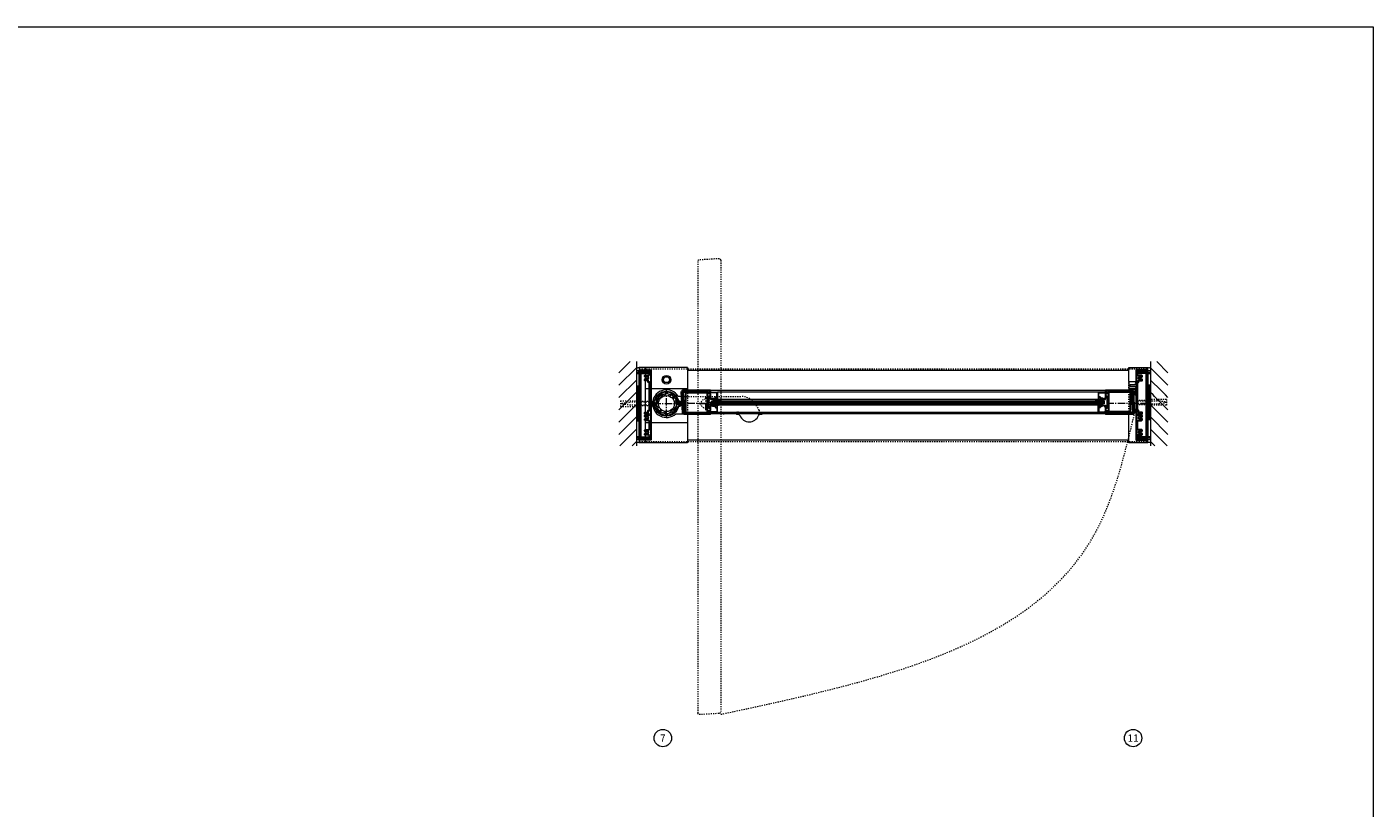
# Model space of a CAD drawing. Units: inches. Extents: x -2 to 963, y -24 to 245.
# Drawn here: x 597 to 713, y 177 to 245 of the extents above; entities that cross this region are included whole.
import ezdxf

# ---------------------------------------------------------------- set-up
doc = ezdxf.new("R2010")
doc.units = ezdxf.units.IN
doc.header["$MEASUREMENT"] = 0
for name, pattern in [('CENTER', [0.95, 0.625, -0.125, 0.075, -0.125]), ('DASHED', [0.2, 0.1, -0.1]), ('PHANTOM', [1.15, 0.625, -0.125, 0.075, -0.125, 0.075, -0.125])]:
    doc.linetypes.add(name, pattern=pattern)
for name, color, linetype, lineweight in [('CENTERLINE', 5, 'CENTER', 9), ('CENTERLINE BAL HARD', 3, 'CENTER', 9), ('HATCH', 3, 'Continuous', 9), ('HIDDEN LT BLUE', 4, 'DASHED', 13), ('HIDDEN RED 2', 1, 'DASHED', 15), ('HIDDEN RED DOOR', 1, 'DASHED', 15), ('LINE DK BLUE', 5, 'Continuous', 9), ('LINE GREEN', 3, 'Continuous', 9), ('LINE LT BLUE', 4, 'Continuous', 13), ('LINE MAGENTA', 6, 'Continuous', 30), ('LINE RED', 1, 'Continuous', 15), ('SURROUNDING MAT', 5, 'PHANTOM', 13), ('TEXT', 1, 'Continuous', 13)]:
    doc.layers.add(name, color=color, linetype=linetype, lineweight=lineweight)
doc.styles.get("Standard").update_dxf_attribs({"font": 'complex.shx', "width": 0.6, "height": 0.15625})

# ---------------------------------------------------------------- blocks, each defined once
blk = doc.blocks.new('*U150')
at = {"layer": 'HIDDEN LT BLUE'}
for p, q in [((-2.62, 0.25), (-2.62, -0.25)), ((-2.62, 0.25), (-1.25, 0.25)), ((-2.5, 0.04), (-1.75, 0.12)), ((-2.5, 0.04), (-2.5, -0.04)), ((-0.14, 0.12), (-1.75, 0.12)), ((-0.06, 0.19), (-0.88, 0.19)), ((0, 0.23), (-0.14, 0.12)), ((-2.62, -0.25), (-1.25, -0.25)), ((-1.75, -0.13), (-2.5, -0.04)), ((-0.14, -0.13), (-1.75, -0.13)), ((-0.06, -0.19), (-0.88, -0.19)), ((0, -0.23), (-0.14, -0.13))]:
    blk.add_line(p, q, dxfattribs=at)
blk = doc.blocks.new('*U19')
at = {"layer": 'LINE RED'}
for p, q in [((0, 1.625), (-0.25, 1.625)), ((-0.25, 1.625), (-0.25, -1.375)), ((-0.125, 1.625), (-0.125, -1.375)), ((-0.0625, 1.625), (-0.0625, -1.375)), ((0, -1.375), (-0.25, -1.375))]:
    blk.add_line(p, q, dxfattribs=at)
blk = doc.blocks.new('1 x 6 Spacer Jamb')
at = {"layer": 'LINE MAGENTA'}
for p, q in [((-2.34, 2), (-2.34, -3.5)), ((-2.22, 2), (-1.47, 2)), ((-2.22, 2), (-2.22, -3.5)), ((-2.22, -3.5), (-1.47, -3.5))]:
    blk.add_line(p, q, dxfattribs=at)
blk.add_lwpolyline([(-2.34, 2.25), (-1.34, 2.25), (-1.34, -3.75), (-2.34, -3.75), (-2.34, -3.62), (-1.47, -3.62), (-1.47, -3.37, 0.414214), (-1.53, -3.31), (-1.81, -3.31, -0.414214), (-1.87, -3.25), (-1.87, -3.22), (-1.75, -3.15, 3.732051), (-1.75, -3.04), (-1.87, -2.97), (-1.87, -2.94, -0.414214), (-1.81, -2.88), (-1.53, -2.88, 0.414214), (-1.47, -2.81), (-1.47, -2.12, 0.414214), (-1.53, -2.06), (-1.81, -2.06, -0.414214), (-1.87, -2), (-1.87, -1.97), (-1.75, -1.9, 3.732051), (-1.75, -1.79), (-1.87, -1.72), (-1.87, -1.69, -0.414214), (-1.81, -1.62), (-1.53, -1.62, 1), (-1.53, -1.5), (-1.87, -1.5), (-1.87, -1.38), (-1.56, -1.38), (-1.56, -1.22), (-1.47, -1.22), (-1.47, 1.22), (-1.56, 1.22), (-1.56, 1.38), (-1.87, 1.38), (-1.87, 1.47), (-1.75, 1.54, 3.732051), (-1.75, 1.65), (-1.87, 1.72), (-1.87, 1.75, -0.414214), (-1.81, 1.81), (-1.53, 1.81, 0.414214), (-1.47, 1.87), (-1.47, 2.12), (-2.34, 2.12)], format="xyb", close=True, dxfattribs=at)
for centre, start, end in [((-2.22, 2), 90, 180), ((-2.22, -3.5), 180, 270)]:
    blk.add_arc(centre, 0.125, start, end, dxfattribs=at)
blk = doc.blocks.new('1500')
at = {"layer": 'LINE DK BLUE'}
for p, q in [((-1.11, 0.12), (-1.34, 0.12)), ((-1.11, 0.06), (-1.34, 0.06)), ((-1.19, 0), (-1.34, 0)), ((-1.19, 0), (-1.11, 0)), ((-1.11, 0.2), (-1.11, -0.2)), ((1.11, 0.2), (1.11, -0.2)), ((1.11, 0.12), (1.34, 0.12)), ((1.11, 0.06), (1.34, 0.06)), ((1.19, 0), (1.11, 0)), ((1.19, 0), (1.34, 0)), ((-1.11, -0.06), (-1.35, -0.06)), ((-1.11, -0.12), (-1.35, -0.12)), ((1.11, -0.06), (1.34, -0.06)), ((1.11, -0.12), (1.34, -0.12))]:
    blk.add_line(p, q, dxfattribs=at)
at = {"layer": 'LINE LT BLUE'}
for points in [[(1.17, 0.22, -0.019498), (1.18, 0.13, -1), (1.15, 0.13, 0.014297), (1.14, 0.2), (1.08, 0.2), (1.07, -0.06), (1.02, -0.06, -0.413357), (0.96, 0, 0.011475), (0.96, 0.05), (0.99, 0.05, 0.03477), (0.98, 0.18), (0.87, 0.18, 0.019239), (0.85, 0.25), (0.94, 0.28, 0.319318), (0.05, 0.98), (0.05, 0.88, 0.026572), (-0.05, 0.88), (-0.05, 0.98, 0.319318), (-0.94, 0.28), (-0.85, 0.25, 0.071719), (-0.89, 0), (-0.89, -0.15), (-0.92, -0.15, -0.414214), (-0.98, -0.09), (-0.98, -0.05), (-0.95, -0.05), (-0.95, 0.03, 0.414214), (-1.01, 0.09), (-1.08, 0.09), (-1.08, 0.2), (-1.14, 0.2, 0.014297), (-1.15, 0.13, -1), (-1.18, 0.13, -0.019498), (-1.17, 0.22, -0.359452), (-1.14, 0.25), (-1.04, 0.25, -0.788352), (1.04, 0.25), (1.14, 0.25, -0.359452)], [(-1.17, -0.22, -0.019498), (-1.18, -0.13, -1), (-1.15, -0.13, 0.014297), (-1.14, -0.2), (-1.08, -0.2), (-1.07, 0.06), (-1.02, 0.06, -0.413357), (-0.96, 0, 0.011475), (-0.96, -0.05), (-0.99, -0.05, 0.03477), (-0.98, -0.18), (-0.87, -0.18, 0.019239), (-0.85, -0.25), (-0.94, -0.28, 0.319318), (-0.05, -0.98), (-0.05, -0.88, 0.026572), (0.05, -0.88), (0.05, -0.98, 0.319318), (0.94, -0.28), (0.85, -0.25, 0.071719), (0.88, 0), (0.88, 0.15), (0.92, 0.15, -0.414214), (0.98, 0.09), (0.98, 0.05), (0.95, 0.05), (0.95, -0.03, 0.414214), (1.01, -0.09), (1.08, -0.09), (1.08, -0.2), (1.14, -0.2, 0.014297), (1.15, -0.13, -1), (1.18, -0.13, -0.019498), (1.17, -0.22, -0.359452), (1.14, -0.25), (1.04, -0.25, -0.788352), (-1.04, -0.25), (-1.14, -0.25, -0.359452)]]:
    blk.add_lwpolyline(points, format="xyb", close=True, dxfattribs=at)
blk = doc.blocks.new('Extruded Hinge Stile')
at = {"layer": 'LINE DK BLUE'}
for p, q in [((1.63, 0.94), (1.63, -0.72)), ((1.69, 0.94), (1.69, -0.72)), ((1.69, 0.94), (3.5, 0.94)), ((3.5, 0.94), (3.5, -0.72)), ((1.63, -0.72), (1.69, -0.72)), ((3.5, -0.72), (3.56, -0.72))]:
    blk.add_line(p, q, dxfattribs=at)
for centre, start, end in [((1.69, 0.94), 90, 180), ((3.5, 0.94), 0, 90)]:
    blk.add_arc(centre, 0.0625, start, end, dxfattribs=at)
at = {"layer": 'LINE MAGENTA'}
blk.add_lwpolyline([(3.79, -0.31), (3.76, -0.3), (3.76, -0.39, -0.414214), (3.75, -0.39), (3.7, -0.39, -0.414214), (3.69, -0.38), (3.69, 0.63, -0.414214), (3.7, 0.64), (3.75, 0.64, -0.414214), (3.76, 0.63), (3.76, 0.55), (3.79, 0.56, 0.324628), (3.81, 0.58), (3.81, 0.84, 0.414214), (3.78, 0.87), (3.69, 0.87), (3.69, 1), (3.81, 0.95), (3.81, 1.12), (1.44, 1.12, 0.432616), (1.31, 0.99), (1.42, -0.76, 0.396047), (1.55, -0.88), (3.81, -0.88), (3.81, -0.7), (3.69, -0.75), (3.69, -0.62), (3.78, -0.62, 0.414214), (3.81, -0.59), (3.81, -0.33, 0.324628)], format="xyb", close=True, dxfattribs=at)
blk.add_lwpolyline([(1.44, 1), (1.55, -0.75), (3.56, -0.75), (3.56, 1)], close=True, dxfattribs=at)
blk = doc.blocks.new('*U151')
at = {"layer": 'LINE DK BLUE'}
for p, q in [((0.12, -0.94), (33.91, -0.94)), ((0.12, -1), (33.91, -1)), ((0.12, -1.06), (33.91, -1.06))]:
    blk.add_line(p, q, dxfattribs=at)
at = {"layer": 'LINE LT BLUE'}
for p, q in [((33.41, -0.13), (0.62, -0.13)), ((33.41, -0.75), (0.62, -0.75)), ((33.41, -1.25), (0.62, -1.25)), ((33.41, -1.88), (0.62, -1.88))]:
    blk.add_line(p, q, dxfattribs=at)
for points in [[(0.05, -0.2, -0.51381), (0.01, -0.23), (-0.1, -0.19), (-0.1, -0.15), (0, -0.19), (0, -0.13), (0.62, -0.13), (0.62, -0.75), (0.57, -0.75, -0.414214), (0.55, -0.74), (0.55, -0.7), (0.56, -0.7, 0.414214), (0.57, -0.69), (0.57, -0.61, 0.414214), (0.54, -0.58), (0.51, -0.58, 0.414214), (0.45, -0.64), (0.45, -0.69, 0.414214), (0.46, -0.7), (0.48, -0.7), (0.48, -0.74, -0.414214), (0.47, -0.75), (0.38, -0.75), (0.4, -0.7), (0.26, -0.7, 0.414214), (0.25, -0.72), (0.25, -0.74, -0.414214), (0.23, -0.75), (0.01, -0.75, -0.414214), (0, -0.74), (0, -0.63), (-0.08, -0.63, -0.414214), (-0.1, -0.61), (-0.1, -0.55, -0.324628), (-0.08, -0.53), (-0.05, -0.52), (-0.05, -0.58), (0.03, -0.58, -0.414214), (0.05, -0.59), (0.05, -0.7), (0.2, -0.7), (0.2, -0.67, -0.414214), (0.21, -0.65), (0.29, -0.65, -1), (0.32, -0.65), (0.4, -0.65), (0.4, -0.64, -0.414214), (0.51, -0.53), (0.57, -0.53), (0.57, -0.19, 0.414214), (0.56, -0.18), (0.06, -0.18, 0.414214), (0.05, -0.19), (0.05, -0.2)], [(0.53, -0.75), (0.66, -0.75, -0.267949), (0.72, -0.78), (0.86, -0.88), (0.78, -0.88, -0.158887), (0.7, -0.85, 0.285582), (0.62, -0.8), (0.45, -0.8, 0.285582), (0.36, -0.85, -0.113439), (0.28, -0.88), (0.21, -0.88), (0.35, -0.78, -0.267949), (0.4, -0.75), (0.5, -0.75)], [(0.53, -1.25), (0.66, -1.25, 0.267949), (0.72, -1.22), (0.86, -1.13), (0.78, -1.13, 0.158887), (0.7, -1.15, -0.285582), (0.62, -1.2), (0.45, -1.2, -0.285582), (0.36, -1.15, 0.113439), (0.28, -1.13), (0.21, -1.13), (0.35, -1.22, 0.267949), (0.4, -1.25), (0.5, -1.25)], [(33.5, -0.75), (33.37, -0.75, 0.267949), (33.32, -0.78), (33.18, -0.88), (33.25, -0.88, 0.158887), (33.33, -0.85, -0.285582), (33.41, -0.8), (33.59, -0.8, -0.285582), (33.67, -0.85, 0.113439), (33.75, -0.88), (33.82, -0.88), (33.68, -0.78, 0.267949), (33.63, -0.75), (33.53, -0.75)], [(33.5, -1.25), (33.37, -1.25, -0.267949), (33.32, -1.22), (33.18, -1.13), (33.25, -1.13, -0.158887), (33.33, -1.15, 0.285582), (33.41, -1.2), (33.59, -1.2, 0.285582), (33.67, -1.15, -0.113439), (33.75, -1.13), (33.82, -1.13), (33.68, -1.22, -0.267949), (33.63, -1.25), (33.53, -1.25)], [(33.98, -0.2, 0.51381), (34.02, -0.23), (34.13, -0.19), (34.13, -0.15), (34.03, -0.19), (34.03, -0.13), (33.41, -0.13), (33.41, -0.75), (33.46, -0.75, 0.414214), (33.48, -0.74), (33.48, -0.7), (33.47, -0.7, -0.414214), (33.46, -0.69), (33.46, -0.61, -0.414214), (33.49, -0.58), (33.52, -0.58, -0.414214), (33.58, -0.64), (33.58, -0.69, -0.414214), (33.57, -0.7), (33.55, -0.7), (33.55, -0.74, 0.414214), (33.57, -0.75), (33.65, -0.75), (33.63, -0.7), (33.77, -0.7, -0.414214), (33.78, -0.72), (33.78, -0.74, 0.414214), (33.8, -0.75), (34.02, -0.75, 0.414214), (34.03, -0.74), (34.03, -0.63), (34.11, -0.63, 0.414214), (34.13, -0.61), (34.13, -0.55, 0.324628), (34.11, -0.53), (34.08, -0.52), (34.08, -0.58), (34, -0.58, 0.414214), (33.98, -0.59), (33.98, -0.7), (33.83, -0.7), (33.83, -0.67, 0.414214), (33.82, -0.65), (33.74, -0.65, 1), (33.71, -0.65), (33.63, -0.65), (33.63, -0.64, 0.414214), (33.52, -0.53), (33.46, -0.53), (33.46, -0.19, -0.414214), (33.47, -0.18), (33.97, -0.18, -0.414214), (33.98, -0.19), (33.98, -0.2)], [(0.05, -1.8, 0.51381), (0.01, -1.77), (-0.1, -1.81), (-0.1, -1.85), (0, -1.81), (0, -1.88), (0.62, -1.88), (0.62, -1.25), (0.57, -1.25, 0.414214), (0.55, -1.27), (0.55, -1.3), (0.56, -1.3, -0.414214), (0.57, -1.32), (0.57, -1.39, -0.414214), (0.54, -1.43), (0.51, -1.43, -0.414214), (0.45, -1.36), (0.45, -1.32, -0.414214), (0.46, -1.3), (0.48, -1.3), (0.48, -1.27, 0.414214), (0.47, -1.25), (0.38, -1.25), (0.4, -1.3), (0.26, -1.3, -0.414214), (0.25, -1.29), (0.25, -1.27, 0.414214), (0.23, -1.25), (0.01, -1.25, 0.414214), (0, -1.27), (0, -1.38), (-0.08, -1.38, 0.414214), (-0.1, -1.39), (-0.1, -1.45, 0.324628), (-0.08, -1.47), (-0.05, -1.48), (-0.05, -1.43), (0.03, -1.43, 0.414214), (0.05, -1.41), (0.05, -1.3), (0.2, -1.3), (0.2, -1.34, 0.414214), (0.21, -1.35), (0.29, -1.35, 1), (0.32, -1.35), (0.4, -1.35), (0.4, -1.36, 0.414214), (0.51, -1.48), (0.57, -1.48), (0.57, -1.81, -0.414214), (0.56, -1.83), (0.06, -1.83, -0.414214), (0.05, -1.81), (0.05, -1.8)], [(33.98, -1.8, -0.51381), (34.02, -1.77), (34.13, -1.81), (34.13, -1.85), (34.03, -1.81), (34.03, -1.88), (33.41, -1.88), (33.41, -1.25), (33.46, -1.25, -0.414214), (33.48, -1.27), (33.48, -1.3), (33.47, -1.3, 0.414214), (33.46, -1.32), (33.46, -1.39, 0.414214), (33.49, -1.43), (33.52, -1.43, 0.414214), (33.58, -1.36), (33.58, -1.32, 0.414214), (33.57, -1.3), (33.55, -1.3), (33.55, -1.27, -0.414214), (33.57, -1.25), (33.65, -1.25), (33.63, -1.3), (33.77, -1.3, 0.414214), (33.78, -1.29), (33.78, -1.27, -0.414214), (33.8, -1.25), (34.02, -1.25, -0.414214), (34.03, -1.27), (34.03, -1.38), (34.11, -1.38, -0.414214), (34.13, -1.39), (34.13, -1.45, -0.324628), (34.11, -1.47), (34.08, -1.48), (34.08, -1.43), (34, -1.43, -0.414214), (33.98, -1.41), (33.98, -1.3), (33.83, -1.3), (33.83, -1.34, -0.414214), (33.82, -1.35), (33.74, -1.35, -1), (33.71, -1.35), (33.63, -1.35), (33.63, -1.36, -0.414214), (33.52, -1.48), (33.46, -1.48), (33.46, -1.81, 0.414214), (33.47, -1.83), (33.97, -1.83, 0.414214), (33.98, -1.81), (33.98, -1.8)]]:
    blk.add_lwpolyline(points, format="xyb", dxfattribs=at)
at = {"layer": 'LINE RED'}
for p, q in [((34.03, 0), (0, 0)), ((0.12, -0.88), (33.91, -0.88)), ((0.12, -1.13), (0.12, -0.88)), ((33.91, -1.13), (0.12, -1.13)), ((33.91, -0.88), (33.91, -1.13)), ((34.03, -2), (0, -2))]:
    blk.add_line(p, q, dxfattribs=at)
blk = doc.blocks.new('*U135')
at = {"layer": 'LINE DK BLUE'}
for p, q in [((-3.5, 0.94), (-3.5, -0.72)), ((-1.69, 0.94), (-3.5, 0.94)), ((-1.69, 0.94), (-1.69, -0.72)), ((-1.63, 0.94), (-1.63, -0.72)), ((-3.5, -0.72), (-3.56, -0.72)), ((-1.63, -0.72), (-1.69, -0.72))]:
    blk.add_line(p, q, dxfattribs=at)
for centre, start, end in [((-3.5, 0.94), 90, 180), ((-1.69, 0.94), 0, 90)]:
    blk.add_arc(centre, 0.0625, start, end, dxfattribs=at)
at = {"layer": 'LINE MAGENTA'}
blk.add_lwpolyline([(-3.79, -0.31), (-3.76, -0.3), (-3.76, -0.39, 0.414214), (-3.75, -0.39), (-3.7, -0.39, 0.414214), (-3.69, -0.38), (-3.69, 0.63, 0.414214), (-3.7, 0.64), (-3.75, 0.64, 0.414214), (-3.76, 0.63), (-3.76, 0.55), (-3.79, 0.56, -0.324628), (-3.81, 0.58), (-3.81, 0.84, -0.414214), (-3.78, 0.87), (-3.69, 0.87), (-3.69, 1), (-3.81, 0.95), (-3.81, 1.12), (-1.44, 1.12, -0.432616), (-1.31, 0.99), (-1.42, -0.76, -0.396047), (-1.55, -0.87), (-3.81, -0.87), (-3.81, -0.7), (-3.69, -0.75), (-3.69, -0.62), (-3.78, -0.62, -0.414214), (-3.81, -0.59), (-3.81, -0.33, -0.324628)], format="xyb", close=True, dxfattribs=at)
blk.add_lwpolyline([(-1.44, 1), (-1.55, -0.75), (-3.56, -0.75), (-3.56, 1)], close=True, dxfattribs=at)
blk = doc.blocks.new('*U148')
at = {"layer": 'LINE MAGENTA'}
for p, q in [((2.22, 2), (1.47, 2)), ((2.22, 2), (2.22, -3.5)), ((2.34, 2), (2.34, -3.5)), ((2.22, -3.5), (1.47, -3.5))]:
    blk.add_line(p, q, dxfattribs=at)
blk.add_lwpolyline([(2.34, 2.25), (1.34, 2.25), (1.34, -3.75), (2.34, -3.75), (2.34, -3.63), (1.47, -3.63), (1.47, -3.37, -0.414214), (1.53, -3.31), (1.81, -3.31, 0.414214), (1.87, -3.25), (1.87, -3.22), (1.75, -3.15, -3.732051), (1.75, -3.04), (1.87, -2.97), (1.87, -2.94, 0.414214), (1.81, -2.88), (1.53, -2.88, -0.414214), (1.47, -2.81), (1.47, -2.12, -0.414214), (1.53, -2.06), (1.81, -2.06, 0.414214), (1.87, -2), (1.87, -1.97), (1.75, -1.9, -3.732051), (1.75, -1.79), (1.87, -1.72), (1.87, -1.69, 0.414214), (1.81, -1.63), (1.53, -1.63, -1), (1.53, -1.5), (1.87, -1.5), (1.87, -1.38), (1.56, -1.38), (1.56, -1.22), (1.47, -1.22), (1.47, 1.22), (1.56, 1.22), (1.56, 1.38), (1.87, 1.38), (1.87, 1.47), (1.75, 1.54, -3.732051), (1.75, 1.65), (1.87, 1.72), (1.87, 1.75, 0.414214), (1.81, 1.81), (1.53, 1.81, -0.414214), (1.47, 1.87), (1.47, 2.12), (2.34, 2.12)], format="xyb", close=True, dxfattribs=at)
for centre, start, end in [((2.22, 2), 0, 90), ((2.22, -3.5), 270, 0)]:
    blk.add_arc(centre, 0.125, start, end, dxfattribs=at)
blk = doc.blocks.new('*U149')
at = {"layer": 'HIDDEN LT BLUE'}
for p, q in [((-2.62, 0.25), (-2.62, -0.25)), ((-2.62, 0.25), (-1.25, 0.25)), ((-2.5, 0.04), (-1.75, 0.12)), ((-2.5, 0.04), (-2.5, -0.04)), ((-0.14, 0.12), (-1.75, 0.12)), ((-0.06, 0.19), (-0.87, 0.19)), ((0, 0.23), (-0.14, 0.12)), ((-2.62, -0.25), (-1.25, -0.25)), ((-1.75, -0.13), (-2.5, -0.04)), ((-0.14, -0.13), (-1.75, -0.13)), ((-0.06, -0.19), (-0.87, -0.19)), ((0, -0.23), (-0.14, -0.13))]:
    blk.add_line(p, q, dxfattribs=at)
blk = doc.blocks.new('1240')
at = {"layer": 'LINE DK BLUE'}
for p, q in [((-1.75, -1.06), (-1.36, -1.06)), ((-1.67, -0.88), (-1.67, -1.06)), ((-1.61, -1.06), (-1.61, -0.88)), ((-1.56, -1.06), (-1.56, -0.88)), ((-1.5, -1.06), (-1.5, -0.86)), ((-1.44, -0.8), (-1.44, -1.06))]:
    blk.add_line(p, q, dxfattribs=at)
at = {"layer": 'LINE LT BLUE'}
blk.add_lwpolyline([(-1.7, -1.31), (-1.69, -1.33), (-1.69, -1.4), (-1.34, -1.4, -0.414214), (-1.22, -1.52), (-1.22, -1.56), (-1.19, -1.56), (-1.19, -1.62), (-1.81, -1.62), (-1.81, -1), (-1.69, -1, -1), (-1.69, -1.03), (-1.75, -1.03), (-1.75, -1.09), (-1.36, -1.09), (-1.36, -1.03), (-1.43, -1.03, -1), (-1.43, -1), (-1.28, -1), (-1.28, -0.52, -0.414214), (-1.27, -0.5), (-1.19, -0.5), (-1.19, -0.56), (-1.2, -0.56, 0.414214), (-1.22, -0.58), (-1.22, -1.1, -0.414214), (-1.34, -1.23), (-1.69, -1.23), (-1.69, -1.3)], format="xyb", close=True, dxfattribs=at)
blk = doc.blocks.new('*U163')
at = {"layer": 'HIDDEN LT BLUE'}
for p, q in [((1.3, 0.62), (6.44, 0.62)), ((4.88, -0.88), (6.12, -0.7)), ((7.99, -0.56), (7.74, -0.13))]:
    blk.add_line(p, q, dxfattribs=at)
for centre, radius, start, end in [((6.44, -0.88), 1.5, 30, 90), ((6.13, -0.82), 0.125, 7.8304, 98), ((7.13, -0.69), 0.875, 187.8304, 203.1302), ((7.13, -0.69), 0.875, 336.8698, 8.1252)]:
    blk.add_arc(centre, radius, start, end, dxfattribs=at)
at = {"layer": 'LINE LT BLUE'}
for p, q in [((1.3, 0.62), (1.01, 0.62)), ((0.8, -0.88), (1.52, -0.88)), ((6.03, -0.88), (6.03, -0.94)), ((6.18, -0.94), (6.03, -0.94)), ((8.22, -0.94), (8.07, -0.94)), ((8.22, -0.88), (8.22, -0.94))]:
    blk.add_line(p, q, dxfattribs=at)
for centre, radius, start, end in [((0, 0), 1.19, 31.7569, 312.5369), ((6.18, -1.09), 0.156, 23.1302, 90), ((7.13, -0.69), 0.875, 203.1302, 336.8698), ((8.07, -1.09), 0.156, 90, 156.8698)]:
    blk.add_arc(centre, radius, start, end, dxfattribs=at)

msp = doc.modelspace()

# ---------------------------------------------------------------- hatches: boundary and pattern name
at = {"layer": 'HATCH'}
h = msp.add_hatch(dxfattribs=at)
h.set_pattern_fill('ANSI31', color=256, scale=6, style=0)
h.set_pattern_definition([(45, (649.46875, 0), (-0.53033, 0.53033), [])])
h.paths.add_polyline_path([(649.47, 215.84), (647.97, 215.84), (647.97, 208.59), (649.47, 208.59), (649.47, 212.84), (648.19, 212.84), (648.19, 213.34), (649.47, 213.34), (649.47, 214.59)])
h.paths.add_polyline_path([(649.47, 213.34), (648.19, 213.34), (648.19, 212.84), (649.47, 212.84), (649.47, 212.97), (649.06, 212.97), (648.31, 213.05), (648.31, 213.13), (649.06, 213.22), (649.47, 213.22)], flags=17)
h.paths.add_polyline_path([(649.47, 213.22), (649.06, 213.22), (648.31, 213.13), (648.31, 213.05), (649.06, 212.97), (649.47, 212.97)], flags=16)
h = msp.add_hatch(dxfattribs=at)
h.set_pattern_fill('ANSI32', color=256, style=0)
h.set_pattern_definition([(45, (652.0625, 212.21533), (-0.26517, 0.26517), []), (45, (652.23928, 212.21533), (-0.26517, 0.26517), [])])
h.paths.add_polyline_path([(652.06, 212.9), (652.06, 213.09, 0.414214), (651.19, 212.22), (651.37, 212.22, -0.414214)])
h.paths.add_polyline_path([(652.75, 212.22), (652.94, 212.22, 0.414214), (652.06, 213.09), (652.06, 212.9, -0.414214)])
h.paths.add_polyline_path([(652.06, 211.53), (652.06, 211.34, 0.414214), (652.94, 212.22), (652.75, 212.22, -0.414214)])
h.paths.add_polyline_path([(652.06, 211.34), (652.06, 211.53, -0.414214), (651.37, 212.22), (651.19, 212.22, 0.414214)])

# ---------------------------------------------------------------- linework, layer by layer
at = {"layer": 'CENTERLINE'}
for p, q in [((652.06, 211.09), (652.06, 213.34)), ((650.94, 212.22), (653.19, 212.22)), ((654.87, 212.22), (656, 212.22)), ((655.44, 211.65), (655.44, 212.78))]:
    msp.add_line(p, q, dxfattribs=at)
at = {"layer": 'CENTERLINE BAL HARD'}
msp.add_line((693.5, 212.22), (653.06, 212.22), dxfattribs=at)
at = {"layer": 'HATCH'}
for p, q in [((695.25, 214.87), (694.28, 215.84)), ((695.25, 213.81), (693.75, 215.31)), ((694.66, 213.34), (693.75, 214.25)), ((694.87, 213.14), (694.66, 213.34)), ((693.98, 212.97), (693.75, 213.19)), ((694.1, 212.84), (693.98, 212.97)), ((695.25, 211.69), (694.1, 212.84)), ((694.91, 213.1), (694.87, 213.14)), ((695.03, 212.97), (694.91, 213.1)), ((695.25, 212.75), (695.03, 212.97)), ((695.25, 210.63), (693.75, 212.13)), ((695.25, 209.57), (693.75, 211.07)), ((695.17, 208.59), (693.75, 210.01)), ((694.11, 208.59), (693.75, 208.95))]:
    msp.add_line(p, q, dxfattribs=at)
at = {"layer": 'HIDDEN LT BLUE'}
for p, q in [((653.87, 213.34), (653.87, 211.34)), ((691.87, 211.34), (691.87, 214.15))]:
    msp.add_line(p, q, dxfattribs=at)
msp.add_circle((655.44, 212.22), 0.406, dxfattribs=at)
at = {"layer": 'HIDDEN RED 2'}
for p, q in [((649.72, 215.22), (693.5, 215.22)), ((649.72, 208.97), (693.5, 208.97))]:
    msp.add_line(p, q, dxfattribs=at)
at = {"layer": 'HIDDEN RED DOOR'}
for p, q in [((654.75, 224.47), (654.75, 185.59)), ((656.62, 224.7), (654.87, 224.59)), ((656.75, 224.57), (656.75, 185.7)), ((654.88, 185.47), (656.63, 185.57))]:
    msp.add_line(p, q, dxfattribs=at)
for centre, start, end in [((654.87, 224.47), 93.5763, 180), ((656.62, 224.57), 0, 93.5763), ((654.87, 185.59), 180, 273.5763), ((656.62, 185.7), 273.5763, 0)]:
    msp.add_arc(centre, 0.125, start, end, dxfattribs=at)
msp.add_spline([(656.75, 185.47), (689.06, 201.21), (692.37, 211.34)], degree=3, dxfattribs=at)
at = {"layer": 'LINE DK BLUE'}
for p, q in [((649.47, 215.84), (649.47, 208.59)), ((693.75, 215.84), (693.75, 208.59)), ((650.25, 208.84), (650.25, 215.34)), ((650.25, 213.53), (653.87, 213.53)), ((650.25, 210.59), (653.87, 210.59))]:
    msp.add_line(p, q, dxfattribs=at)
for centre, start, end in [((649.59, 215.56), 240, 300), ((649.59, 215.31), 240, 300), ((649.59, 215.18), 240, 300), ((649.59, 215.06), 240, 300), ((693.62, 215.56), 240, 300), ((693.62, 215.31), 240, 300), ((693.62, 215.18), 240, 300), ((693.62, 215.06), 240, 300), ((649.59, 209.12), 60, 120), ((649.59, 209), 60, 120), ((649.59, 208.87), 60, 120), ((649.59, 208.62), 60, 120), ((693.62, 209.12), 60, 120), ((693.62, 209), 60, 120), ((693.62, 208.87), 60, 120), ((693.62, 208.62), 60, 120)]:
    msp.add_arc(centre, 0.25, start, end, dxfattribs=at)
at = {"layer": 'LINE GREEN'}
msp.add_lwpolyline([(481.06, 244.66), (712.91, 244.66), (712.91, -24.4), (481.06, -24.4)], close=True, dxfattribs=at)
at = {"layer": 'LINE LT BLUE'}
for p, q in [((653.87, 215.34), (649.72, 215.34)), ((649.72, 215.34), (649.72, 208.84)), ((651.77, 214.28), (651.92, 214.53)), ((651.92, 214.53), (652.21, 214.53)), ((652.21, 214.53), (652.35, 214.28)), ((653.87, 215.34), (653.87, 213.34)), ((653.87, 215.09), (691.87, 215.09)), ((691.87, 214.15), (691.87, 215.34)), ((691.87, 215.34), (693.5, 215.34)), ((693.5, 215.34), (693.5, 208.84)), ((651.92, 214.03), (651.77, 214.28)), ((652.21, 214.03), (651.92, 214.03)), ((652.35, 214.28), (652.21, 214.03)), ((653.87, 211.34), (653.87, 208.84)), ((691.87, 208.84), (691.87, 211.34)), ((653.87, 208.84), (649.72, 208.84)), ((653.87, 209.09), (691.87, 209.09)), ((693.5, 208.84), (691.87, 208.84))]:
    msp.add_line(p, q, dxfattribs=at)
for centre, radius in [((652.06, 214.28), 0.376), ((652.06, 212.22), 0.875), ((652.06, 212.22), 0.688)]:
    msp.add_circle(centre, radius, dxfattribs=at)
at = {"layer": 'TEXT'}
for centre in [(651.75, 183.42), (692.25, 183.42)]:
    msp.add_circle(centre, 0.75, dxfattribs=at)

# ---------------------------------------------------------------- block references
msp.add_blockref('*U19', (649.72, 212.09))
at = {"xscale": -1}
msp.add_blockref('*U19', (693.5, 212.22), dxfattribs=at)
at = {"layer": 'LINE LT BLUE'}
for name, p in [('1 x 6 Spacer Jamb', (652.06, 212.84)), ('*U148', (691.16, 212.84)), ('*U163', (652.06, 212.22)), ('Extruded Hinge Stile', (652.03, 212.22)), ('*U151', (655.84, 213.34)), ('1500', (652.06, 212.22))]:
    msp.add_blockref(name, p, dxfattribs=at)
at = {"layer": 'LINE LT BLUE', "xscale": -1, "rotation": 180}
for name in ['*U135', '1240']:
    msp.add_blockref(name, (693.69, 212.47), dxfattribs=at)
at = {"layer": 'SURROUNDING MAT'}
msp.add_blockref('*U150', (650.72, 212.22), dxfattribs=at)
at = {"layer": 'SURROUNDING MAT', "xscale": -1}
msp.add_blockref('*U149', (692.5, 212.34), dxfattribs=at)

# ---------------------------------------------------------------- texts
at = {"layer": 'TEXT', "char_height": 0.625, "width": 0.5503, "attachment_point": 5}
for s, insert in [('{\\W1;7}', (651.75, 183.42)), ('{\\W1;11}', (692.25, 183.42))]:
    msp.add_mtext(s, dxfattribs=dict(at, insert=insert))

doc.saveas('drawing.dxf')
